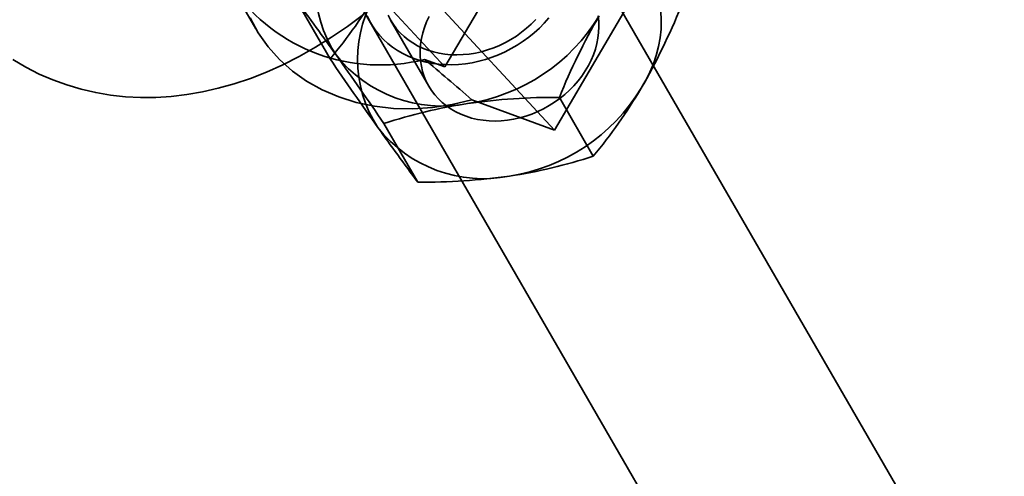
# Model space of a CAD drawing. Units: millimetres. Extents: x -4640 to 4839, y -3372 to 10370.
# Drawn here: x 1322 to 1375, y 1633 to 1657 of the extents above; entities that cross this region are included whole.
import ezdxf

# ---------------------------------------------------------------- set-up
doc = ezdxf.new("R2010")
doc.units = ezdxf.units.MM
doc.layers.add('Toestel 2D', color=7, linetype='Continuous', lineweight=20)

# ---------------------------------------------------------------- blocks, each defined once
blk = doc.blocks.new('SPK-16639')
at = {"layer": 'Toestel 2D', "linetype": 'Continuous', "lineweight": 35}
for p, q in [((1354.207, 1670.427), (1344.917, 1654.585)), ((1359.44, 1665.896), (1350.809, 1651.177)), ((1374.952, 1622.032), (1349.929, 1665.373)), ((1336.856, 1663.287), (1344.917, 1654.585)), ((1350.809, 1651.177), (1341.012, 1661.753)), ((1339.537, 1659.373), (1364.56, 1616.032)), ((1333.798, 1658.313), (1334.774, 1656.623)), ((1338.756, 1655.008), (1336.933, 1658.164)), ((1342.006, 1657.097), (1344.058, 1653.542)), ((1344.917, 1654.585), (1343.835, 1654.984)), ((1352.888, 1649.79), (1351.065, 1652.947)), ((1346.369, 1652.816), (1350.809, 1651.177)), ((1343.469, 1648.386), (1341.646, 1651.543))]:
    blk.add_line(p, q, dxfattribs=at)
at = {"layer": 'Toestel 2D', "linetype": 'Continuous', "lineweight": 35, "flags": 128}
for points in [[(1321.732, 1654.973), (1322.427, 1654.564), (1323.143, 1654.201), (1323.878, 1653.883), (1324.629, 1653.611), (1325.396, 1653.385), (1326.175, 1653.204), (1326.966, 1653.07), (1327.768, 1652.983), (1328.579, 1652.941), (1329.4, 1652.945), (1330.228, 1652.996), (1331.064, 1653.094), (1331.907, 1653.239), (1332.757, 1653.433), (1333.615, 1653.675), (1334.478, 1653.966), (1335.347, 1654.308), (1336.22, 1654.7), (1337.094, 1655.143), (1337.967, 1655.635), (1338.836, 1656.175), (1339.698, 1656.761), (1340.549, 1657.39)], [(1340.743, 1657.332), (1340.88, 1657.051), (1341.037, 1656.782), (1341.215, 1656.526), (1341.412, 1656.283), (1341.628, 1656.054), (1341.861, 1655.841), (1342.112, 1655.644), (1342.378, 1655.464), (1342.66, 1655.301), (1342.954, 1655.157), (1343.262, 1655.032), (1343.581, 1654.926), (1343.91, 1654.84), (1344.248, 1654.774), (1344.593, 1654.728), (1344.944, 1654.703), (1345.3, 1654.698), (1345.659, 1654.715), (1346.021, 1654.751), (1346.382, 1654.809), (1346.743, 1654.886), (1347.102, 1654.984), (1347.456, 1655.101), (1347.805, 1655.237), (1348.148, 1655.392), (1348.483, 1655.564), (1348.809, 1655.754), (1349.124, 1655.961), (1349.427, 1656.183), (1349.717, 1656.42), (1349.994, 1656.67), (1350.254, 1656.934), (1350.499, 1657.21)], [(1341.87, 1657.357), (1342.002, 1657.104), (1342.154, 1656.863), (1342.326, 1656.634), (1342.518, 1656.42), (1342.727, 1656.221), (1342.954, 1656.038), (1343.197, 1655.872), (1343.455, 1655.723), (1343.726, 1655.593), (1344.01, 1655.483), (1344.306, 1655.391), (1344.61, 1655.32), (1344.923, 1655.27), (1345.243, 1655.239), (1345.568, 1655.23), (1345.897, 1655.241), (1346.227, 1655.274), (1346.559, 1655.326), (1346.889, 1655.4), (1347.216, 1655.493), (1347.54, 1655.605), (1347.857, 1655.737), (1348.167, 1655.887), (1348.469, 1656.055), (1348.761, 1656.24), (1349.04, 1656.44), (1349.307, 1656.656), (1349.56, 1656.886), (1349.798, 1657.129)], [(1344.076, 1657.291), (1343.941, 1656.999), (1343.827, 1656.703), (1343.735, 1656.404), (1343.666, 1656.103), (1343.618, 1655.801), (1343.594, 1655.501), (1343.592, 1655.203), (1343.613, 1654.91), (1343.657, 1654.621), (1343.723, 1654.34), (1343.812, 1654.066), (1343.922, 1653.803), (1344.054, 1653.549), (1344.206, 1653.308), (1344.379, 1653.079), (1344.57, 1652.865), (1344.78, 1652.666), (1345.006, 1652.483), (1345.249, 1652.317), (1345.507, 1652.168), (1345.779, 1652.039), (1346.063, 1651.928), (1346.358, 1651.837), (1346.663, 1651.765), (1346.976, 1651.715), (1347.295, 1651.685), (1347.62, 1651.675), (1347.949, 1651.687), (1348.28, 1651.719), (1348.611, 1651.772), (1348.941, 1651.845), (1349.269, 1651.938), (1349.592, 1652.051), (1349.91, 1652.182), (1350.22, 1652.332), (1350.521, 1652.5), (1350.813, 1652.685), (1351.093, 1652.886), (1351.36, 1653.101), (1351.613, 1653.331), (1351.85, 1653.574), (1352.071, 1653.828), (1352.274, 1654.093), (1352.459, 1654.367), (1352.625, 1654.65), (1352.77, 1654.938), (1352.895, 1655.233), (1352.998, 1655.531), (1353.078, 1655.831), (1353.137, 1656.132), (1353.173, 1656.434), (1353.186, 1656.733), (1353.177, 1657.029), (1353.144, 1657.32)], [(1346.369, 1652.816), (1345.315, 1652.564), (1344.256, 1652.402), (1343.202, 1652.332), (1342.161, 1652.354), (1341.145, 1652.469), (1340.161, 1652.674), (1339.219, 1652.969), (1338.328, 1653.351), (1337.496, 1653.816), (1336.731, 1654.359), (1336.039, 1654.976), (1335.428, 1655.662), (1334.902, 1656.409), (1334.467, 1657.211)]]:
    blk.add_lwpolyline(points, dxfattribs=at)
at = {"layer": 'Toestel 2D', "linetype": 'Continuous', "lineweight": 35}
for centre, radius, start, end in [((1344.644, 1658.888), 6.665, 146.7027, 213.3527), ((1349.825, 1657.092), 6.714, 326.9767, 33.0787), ((1341.444, 1664.367), 9.682, 215.177, 284.2932), ((1211.731, 1564.685), 156.249, 35.41156, 36.74604), ((1317.801, 1672.495), 27.293, 320.1544, 329.52), ((1346.893, 1654.992), 6.665, 146.7027, 213.3527), ((1324.927, 1671.05), 35.245, 330.0116, 337.9461), ((1344.653, 1662.493), 9.99, 278.5758, 328.8778), ((1384.023, 1639.571), 35.569, 150.0477, 157.91), ((1576.744, 1818.446), 288.705, 214.47927, 215.37017), ((1344.748, 1659.711), 7.233, 218.3547, 281.1155), ((1106.51, 1490.096), 285.227, 34.47384, 35.3756), ((1346.894, 1658.608), 10.002, 278.6091, 328.8446), ((1331.933, 1667.277), 27.293, 320.1544, 329.52), ((1350.842, 1619.618), 33.329, 89.6165, 98.1065), ((1350.312, 1625.156), 27.773, 98.634, 108.1803), ((1468.976, 1742.088), 156.627, 215.41317, 216.74443), ((1346.972, 1655.748), 7.171, 218.0542, 281.416), ((1344.246, 1676.079), 27.673, 278.6166, 288.1976), ((1343.674, 1681.985), 33.599, 269.6506, 278.0723)]:
    blk.add_arc(centre, radius, start, end, dxfattribs=at)
blk.add_ellipse((1363.149, 1630.476), major_axis=(-30.406, 31.395), ratio=0.103248, start_param=5.399468, end_param=5.502251, dxfattribs=at)

msp = doc.modelspace()

# ---------------------------------------------------------------- block references
msp.add_blockref('SPK-16639', (0, 0))

doc.saveas('drawing.dxf')
